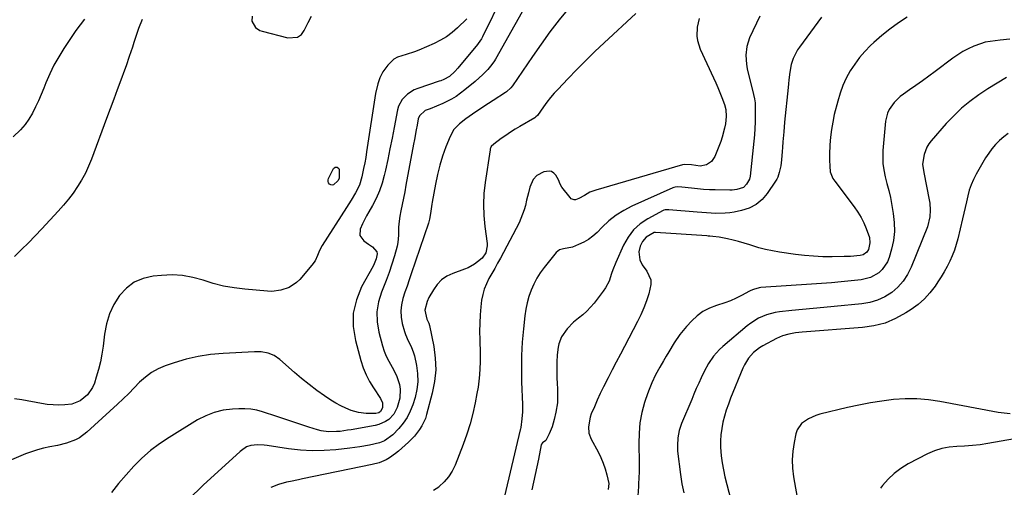
# Model space of a CAD drawing. Units: inches. Extents: x 1905428 to 1910725, y 416674 to 422025.
# Drawn here: x 1906881 to 1907342, y 420980 to 421198 of the extents above; entities that cross this region are included whole.
import ezdxf

# ---------------------------------------------------------------- set-up
doc = ezdxf.new("R2010")
doc.units = ezdxf.units.IN
doc.header["$MEASUREMENT"] = 0
doc.layers.add('7', color=7, linetype='Continuous')
doc.layers.add('8', color=7, linetype='Continuous')

msp = doc.modelspace()

# ---------------------------------------------------------------- linework, layer by layer
at = {"layer": '7', "color": 18}
for points in [[(1907107.37, 421209.83, 1792), (1907097.84, 421190.41, 1792), (1907097.33, 421189.46, 1792), (1907095.77, 421187.27, 1792), (1907095.43, 421186.85, 1792), (1907086.26, 421175.81, 1792), (1907084.86, 421174.24, 1792), (1907082.33, 421171.92, 1792), (1907079.7, 421170.43, 1792), (1907078.29, 421169.87, 1792), (1907077.57, 421169.62, 1792), (1907067.52, 421166.28, 1792), (1907065.83, 421165.58, 1792), (1907062.77, 421163.67, 1792), (1907060.24, 421161.07, 1792), (1907058.58, 421157.93, 1792), (1907058.08, 421156.19, 1792), (1907056.52, 421148.05, 1792), (1907055.54, 421143.04, 1792), (1907054.54, 421138.04, 1792), (1907053.5, 421133.04, 1792), (1907052.44, 421128.05, 1792), (1907051.9, 421125.58, 1792), (1907050.92, 421121.9, 1792), (1907049.7, 421118.31, 1792), (1907048.14, 421114.85, 1792), (1907046.35, 421111.49, 1792), (1907044.6, 421108.56, 1792), (1907043.55, 421106.71, 1792), (1907041.64, 421102.92, 1792), (1907040.59, 421100.52, 1792), (1907040.43, 421097.43, 1792), (1907042.27, 421094.94, 1792), (1907044.43, 421093.49, 1792), (1907046.33, 421092.13, 1792), (1907048.45, 421089.8, 1792), (1907048.58, 421088.83, 1792), (1907048.08, 421086.51, 1792), (1907047.16, 421084.26, 1792), (1907046.61, 421083.17, 1792), (1907041.29, 421073.4, 1792), (1907038.86, 421067.35, 1792), (1907037.4, 421061.18, 1792), (1907037.4, 421054.84, 1792), (1907038.36, 421048.39, 1792), (1907040.93, 421038.99, 1792), (1907042.03, 421035.62, 1792), (1907043.34, 421032.34, 1792), (1907044.97, 421029.22, 1792), (1907046.81, 421026.18, 1792), (1907050.15, 421021.23, 1792), (1907051.08, 421019.14, 1792), (1907051.01, 421016.89, 1792), (1907050.08, 421015.1, 1792), (1907049.32, 421014.57, 1792), (1907047.97, 421014.22, 1792), (1907043.4, 421014.15, 1792), (1907039.8, 421014.67, 1792), (1907036.45, 421015.7, 1792), (1907033.96, 421016.66, 1792), (1907031.53, 421017.74, 1792), (1907029.2, 421019.03, 1792), (1907026.93, 421020.44, 1792), (1907023.95, 421022.46, 1792), (1907020.3, 421025.04, 1792), (1907016.72, 421027.72, 1792), (1907013.25, 421030.55, 1792), (1907009.85, 421033.46, 1792), (1907003.08, 421039.5, 1792), (1907000.48, 421041.32, 1792), (1906997.53, 421042.47, 1792), (1906994.37, 421043.04, 1792), (1906991.17, 421043.12, 1792), (1906976.52, 421042.36, 1792), (1906970.7, 421041.81, 1792), (1906964.94, 421040.95, 1792), (1906959.26, 421039.61, 1792), (1906953.65, 421037.95, 1792), (1906949.45, 421036.52, 1792), (1906946.14, 421035.11, 1792), (1906943.01, 421033.4, 1792), (1906940.18, 421031.26, 1792), (1906937.53, 421028.81, 1792), (1906935, 421026.17, 1792), (1906932.44, 421023.57, 1792), (1906929.81, 421021.03, 1792), (1906927.14, 421018.53, 1792), (1906912.85, 421005.49, 1792), (1906909.37, 421002.9, 1792), (1906907.46, 421001.9, 1792), (1906903.36, 421000.37, 1792), (1906899.12, 420999.27, 1792), (1906895.46, 420998.59, 1792), (1906892.56, 420998, 1792), (1906889.71, 420997.27, 1792), (1906886.91, 420996.34, 1792), (1906884.15, 420995.28, 1792), (1906870.55, 420989.51, 1792)], [(1907138.09, 421203.85, 1788), (1907133.66, 421198.33, 1788), (1907129.34, 421192.73, 1788), (1907125.17, 421187.01, 1788), (1907121.12, 421181.21, 1788), (1907111.78, 421167.46, 1788), (1907111.09, 421166.55, 1788), (1907108.99, 421164.64, 1788), (1907108.52, 421164.31, 1788), (1907102.79, 421160.62, 1788), (1907100.64, 421159.23, 1788), (1907098.49, 421157.83, 1788), (1907096.35, 421156.42, 1788), (1907094.22, 421155.01, 1788), (1907093.14, 421154.29, 1788), (1907090.01, 421152.09, 1788), (1907087, 421149.74, 1788), (1907084.43, 421147.02, 1788), (1907082.62, 421143.74, 1788), (1907080.69, 421138.88, 1788), (1907079.15, 421134.64, 1788), (1907077.79, 421130.34, 1788), (1907076.69, 421125.97, 1788), (1907075.77, 421121.54, 1788), (1907074.27, 421113.08, 1788), (1907074.1, 421112.09, 1788), (1907073.44, 421107.79, 1788), (1907073.02, 421105.14, 1788), (1907072.7, 421103.85, 1788), (1907072.51, 421103.21, 1788), (1907064.48, 421079.61, 1788), (1907063.5, 421076.72, 1788), (1907062.52, 421073.82, 1788), (1907061.55, 421070.92, 1788), (1907060.58, 421068.02, 1788), (1907059.9, 421065.12, 1788), (1907059.55, 421062.2, 1788), (1907059.73, 421059.27, 1788), (1907060.26, 421056.33, 1788), (1907061.27, 421052.62, 1788), (1907061.75, 421051.13, 1788), (1907062.98, 421048.26, 1788), (1907064.47, 421045.51, 1788), (1907065.61, 421042.63, 1788), (1907066.01, 421041.12, 1788), (1907066.97, 421036.63, 1788), (1907067.47, 421032.86, 1788), (1907067.58, 421029.1, 1788), (1907067.11, 421025.38, 1788), (1907066.24, 421021.68, 1788), (1907065.15, 421018.26, 1788), (1907063.96, 421015.24, 1788), (1907062.52, 421012.36, 1788), (1907060.72, 421009.7, 1788), (1907058.67, 421007.18, 1788), (1907055.88, 421004.18, 1788), (1907051.92, 421001.39, 1788), (1907049.61, 421000.52, 1788), (1907045.03, 420999.42, 1788), (1907040.39, 420998.56, 1788), (1907035.72, 420997.94, 1788), (1907029.3, 420997.26, 1788), (1907023.75, 420996.89, 1788), (1907018.2, 420996.8, 1788), (1907012.67, 420997.14, 1788), (1907007.14, 420997.76, 1788), (1906997.19, 420999.26, 1788), (1906995.67, 420999.43, 1788), (1906992.63, 420999.5, 1788), (1906989.53, 420999.23, 1788), (1906987.47, 420998.62, 1788), (1906985.08, 420996.93, 1788), (1906984.52, 420996.45, 1788), (1906967.22, 420980.75, 1788), (1906960.29, 420973.93, 1788)], [(1906911.81, 421198.65, 1798), (1906909.68, 421196.03, 1798), (1906907.72, 421193.3, 1798), (1906902.11, 421184.93, 1798), (1906899.71, 421181.08, 1798), (1906897.47, 421177.15, 1798), (1906895.5, 421173.07, 1798), (1906893.69, 421168.91, 1798), (1906892.72, 421166.45, 1798), (1906891.49, 421163.46, 1798), (1906890.2, 421160.51, 1798), (1906888.81, 421157.59, 1798), (1906887.37, 421154.71, 1798), (1906885.75, 421151.95, 1798), (1906883.93, 421149.34, 1798), (1906881.84, 421146.94, 1798), (1906878.33, 421143.58, 1798)], [(1906938.63, 421198.53, 1796), (1906937.01, 421194.24, 1796), (1906936.27, 421192.03, 1796), (1906934.86, 421187.69, 1796), (1906934.15, 421185.52, 1796), (1906932.68, 421181.2, 1796), (1906931.17, 421176.9, 1796), (1906930.39, 421174.75, 1796), (1906928.68, 421170.11, 1796), (1906927.04, 421165.65, 1796), (1906925.39, 421161.19, 1796), (1906923.75, 421156.73, 1796), (1906922.1, 421152.27, 1796), (1906915.05, 421133.24, 1796), (1906913.67, 421129.88, 1796), (1906912.14, 421126.6, 1796), (1906910.39, 421123.43, 1796), (1906908.48, 421120.33, 1796), (1906906.4, 421117.35, 1796), (1906904.22, 421114.44, 1796), (1906901.9, 421111.64, 1796), (1906899.5, 421108.91, 1796), (1906891.85, 421100.64, 1796), (1906888.71, 421097.33, 1796), (1906885.53, 421094.06, 1796), (1906882.27, 421090.87, 1796), (1906878.97, 421087.73, 1796)], [(1907090.47, 421198.82, 1794), (1907086.15, 421194.6, 1794), (1907083.66, 421192.43, 1794), (1907081.03, 421190.45, 1794), (1907078.21, 421188.79, 1794), (1907075.25, 421187.32, 1794), (1907068, 421184.23, 1794), (1907066.05, 421183.45, 1794), (1907062.06, 421182.12, 1794), (1907058.11, 421180.89, 1794), (1907056.35, 421179.96, 1794), (1907053.47, 421177.17, 1794), (1907051.26, 421174, 1794), (1907049.86, 421171.27, 1794), (1907048.85, 421168.36, 1794), (1907047.84, 421163.84, 1794), (1907043.61, 421136.67, 1794), (1907043.18, 421134.03, 1794), (1907042.71, 421131.41, 1794), (1907042.2, 421128.79, 1794), (1907041.38, 421124.88, 1794), (1907040.23, 421121.07, 1794), (1907038.48, 421117.5, 1794), (1907036.41, 421114.05, 1794), (1907034.28, 421110.65, 1794), (1907022.92, 421092.79, 1794), (1907021.63, 421090.49, 1794), (1907020.61, 421088.07, 1794), (1907019.51, 421085.7, 1794), (1907018, 421083.57, 1794), (1907012.36, 421076.97, 1794), (1907010.87, 421075.5, 1794), (1907007.46, 421073.2, 1794), (1907003.49, 421071.85, 1794), (1906999.34, 421071.36, 1794), (1906997.23, 421071.41, 1794), (1906986.62, 421072.32, 1794), (1906981.66, 421072.94, 1794), (1906976.76, 421073.8, 1794), (1906971.94, 421075.04, 1794), (1906967.18, 421076.53, 1794), (1906962.41, 421077.86, 1794), (1906957.59, 421078.77, 1794), (1906952.7, 421079.02, 1794), (1906947.75, 421078.85, 1794), (1906943.86, 421078.45, 1794), (1906939.23, 421077.35, 1794), (1906934.99, 421075.58, 1794), (1906931.33, 421072.79, 1794), (1906928.06, 421069.34, 1794), (1906925.5, 421065.15, 1794), (1906923.4, 421060.78, 1794), (1906922, 421056.15, 1794), (1906921.06, 421051.33, 1794), (1906920.42, 421045.71, 1794), (1906919.89, 421042.04, 1794), (1906919.21, 421038.4, 1794), (1906918.31, 421034.81, 1794), (1906917.27, 421031.24, 1794), (1906916.34, 421028.39, 1794), (1906915.49, 421026.39, 1794), (1906913.08, 421022.88, 1794), (1906909.73, 421020.17, 1794), (1906905.8, 421018.63, 1794), (1906902.56, 421018.23, 1794), (1906899.81, 421018.16, 1794), (1906897.06, 421018.23, 1794), (1906894.32, 421018.5, 1794), (1906891.6, 421018.9, 1794), (1906882.45, 421020.61, 1794), (1906879.02, 421021.12, 1794)], [(1906990.17, 421200.11, 1794), (1906990.01, 421197.8, 1794), (1906991.73, 421194.75, 1794), (1906993.7, 421193.42, 1794), (1906994.85, 421193, 1794), (1907006.78, 421190.01, 1794), (1907011.26, 421190.33, 1794), (1907013.15, 421191.54, 1794), (1907014.49, 421193.35, 1794), (1907016.34, 421197.15, 1794), (1907017.86, 421200.07, 1794)], [(1907169.45, 421201.32, 1786), (1907154.67, 421187.6, 1786), (1907150.33, 421183.48, 1786), (1907146.04, 421179.32, 1786), (1907141.83, 421175.07, 1786), (1907137.68, 421170.77, 1786), (1907133.15, 421165.99, 1786), (1907131.34, 421164, 1786), (1907129.59, 421161.97, 1786), (1907127.93, 421159.86, 1786), (1907126.32, 421157.7, 1786), (1907123.43, 421153.64, 1786), (1907122.75, 421152.92, 1786), (1907122.43, 421152.68, 1786), (1907122.26, 421152.58, 1786), (1907115.29, 421148.52, 1786), (1907113.06, 421147.18, 1786), (1907110.86, 421145.79, 1786), (1907108.7, 421144.33, 1786), (1907106.57, 421142.83, 1786), (1907103.02, 421140.23, 1786), (1907101.91, 421139.07, 1786), (1907101.55, 421138.36, 1786), (1907101.43, 421137.98, 1786), (1907101.35, 421137.59, 1786), (1907099.03, 421122.34, 1786), (1907098.48, 421117.19, 1786), (1907098.22, 421112.05, 1786), (1907098.4, 421106.9, 1786), (1907098.89, 421101.75, 1786), (1907100, 421093.69, 1786), (1907100.05, 421092.58, 1786), (1907099.31, 421089.4, 1786), (1907097.66, 421086.91, 1786), (1907095.53, 421085.13, 1786), (1907094.1, 421084.09, 1786), (1907091.03, 421082.38, 1786), (1907089.39, 421081.71, 1786), (1907083.89, 421079.76, 1786), (1907081.14, 421078.43, 1786), (1907078.67, 421076.77, 1786), (1907076.62, 421074.61, 1786), (1907074.84, 421072.13, 1786), (1907072.78, 421068.43, 1786), (1907071.87, 421066.56, 1786), (1907070.87, 421062.59, 1786), (1907071.81, 421058.35, 1786), (1907072.74, 421056.44, 1786), (1907073.03, 421055.41, 1786), (1907075.01, 421045.52, 1786), (1907075.72, 421040.06, 1786), (1907075.92, 421034.62, 1786), (1907075.38, 421029.2, 1786), (1907074.34, 421023.79, 1786), (1907071.69, 421013.83, 1786), (1907071.08, 421011.96, 1786), (1907069.45, 421008.42, 1786), (1907068.41, 421006.76, 1786), (1907065.99, 421003.66, 1786), (1907063.23, 421000.85, 1786), (1907058.52, 420996.58, 1786), (1907057.17, 420995.45, 1786), (1907054.3, 420993.46, 1786), (1907052.77, 420992.6, 1786), (1907049.55, 420991.22, 1786), (1907046.18, 420990.29, 1786), (1907013.66, 420983.65, 1786), (1907011.77, 420983.26, 1786), (1907007.99, 420982.47, 1786), (1907006.1, 420982.06, 1786), (1907002.4, 420981.03, 1786), (1906998.84, 420979.58, 1786)], [(1907199.1, 421198.94, 1784), (1907198.1, 421194.9, 1784), (1907197.98, 421190.71, 1784), (1907198.25, 421188.65, 1784), (1907199.55, 421184.69, 1784), (1907205.8, 421171.27, 1784), (1907206.84, 421168.97, 1784), (1907207.85, 421166.65, 1784), (1907208.81, 421164.31, 1784), (1907209.74, 421161.96, 1784), (1907210.97, 421158.76, 1784), (1907211.6, 421156.43, 1784), (1907211.74, 421153.2, 1784), (1907211.31, 421149.74, 1784), (1907210.95, 421147.63, 1784), (1907209.89, 421143.5, 1784), (1907209.19, 421141.48, 1784), (1907206.45, 421134.47, 1784), (1907204.87, 421132.08, 1784), (1907202.44, 421130.57, 1784), (1907199.53, 421129.84, 1784), (1907195.45, 421130.5, 1784), (1907192.01, 421130.67, 1784), (1907191.33, 421130.52, 1784), (1907150.78, 421118.76, 1784), (1907148, 421117.72, 1784), (1907145.43, 421116.25, 1784), (1907142.88, 421114.72, 1784), (1907141.34, 421114.24, 1784), (1907140.59, 421114.22, 1784), (1907139.28, 421114.71, 1784), (1907138.72, 421115.21, 1784), (1907134.92, 421120.06, 1784), (1907134.09, 421121.47, 1784), (1907133.26, 421123.49, 1784), (1907132.03, 421125.65, 1784), (1907131.13, 421126.65, 1784), (1907130.11, 421127.35, 1784), (1907128.9, 421127.61, 1784), (1907126.48, 421127.3, 1784), (1907123.16, 421125.56, 1784), (1907121.48, 421123.62, 1784), (1907119.9, 421120.12, 1784), (1907119.22, 421117.47, 1784), (1907118.38, 421114, 1784), (1907117.82, 421111.53, 1784), (1907117.26, 421109.45, 1784), (1907115.78, 421105.43, 1784), (1907114.86, 421103.48, 1784), (1907106.16, 421086.91, 1784), (1907104.87, 421084.49, 1784), (1907103.55, 421082.08, 1784), (1907102.2, 421079.7, 1784), (1907100.82, 421077.33, 1784), (1907099.6, 421074.91, 1784), (1907098.58, 421072.42, 1784), (1907097.89, 421069.82, 1784), (1907097.4, 421067.16, 1784), (1907097.06, 421064.14, 1784), (1907096.71, 421060.31, 1784), (1907096.48, 421056.48, 1784), (1907096.44, 421052.63, 1784), (1907096.53, 421048.79, 1784), (1907096.62, 421046.96, 1784), (1907096.71, 421044.02, 1784), (1907096.75, 421041.09, 1784), (1907096.7, 421038.16, 1784), (1907096.59, 421035.22, 1784), (1907096.38, 421032.3, 1784), (1907096.1, 421029.38, 1784), (1907095.69, 421026.48, 1784), (1907095.21, 421023.59, 1784), (1907094.4, 421019.28, 1784), (1907093.31, 421014.29, 1784), (1907092.04, 421009.34, 1784), (1907090.49, 421004.48, 1784), (1907088.75, 420999.66, 1784), (1907084.97, 420990.04, 1784), (1907083.59, 420987.21, 1784), (1907081.94, 420984.56, 1784), (1907079.91, 420982.21, 1784), (1907077.61, 420980.04, 1784), (1907077.34, 420979.83, 1784), (1907074.87, 420978.14, 1784)], [(1907227.37, 421200.11, 1782), (1907222.64, 421189.9, 1782), (1907221.31, 421185.95, 1782), (1907220.86, 421181.79, 1782), (1907221.14, 421177.58, 1782), (1907221.49, 421175.5, 1782), (1907221.95, 421173.43, 1782), (1907224.08, 421165.43, 1782), (1907224.94, 421161.48, 1782), (1907225.2, 421159.48, 1782), (1907225.26, 421158.48, 1782), (1907225.3, 421153.53, 1782), (1907225.26, 421150.56, 1782), (1907225.15, 421147.58, 1782), (1907224.94, 421144.62, 1782), (1907224.67, 421141.65, 1782), (1907222.88, 421125.29, 1782), (1907222.61, 421123.82, 1782), (1907221.19, 421121.48, 1782), (1907219.73, 421119.99, 1782), (1907216.74, 421118.93, 1782), (1907214.56, 421118.69, 1782), (1907213.46, 421118.67, 1782), (1907206.62, 421118.8, 1782), (1907203.83, 421118.89, 1782), (1907201.03, 421119.04, 1782), (1907198.24, 421119.27, 1782), (1907195.46, 421119.55, 1782), (1907190.95, 421120.08, 1782), (1907188.84, 421120.21, 1782), (1907187.81, 421120.11, 1782), (1907187.31, 421119.97, 1782), (1907186.82, 421119.79, 1782), (1907167.66, 421111.19, 1782), (1907163.84, 421109.2, 1782), (1907160.21, 421106.95, 1782), (1907156.85, 421104.3, 1782), (1907153.69, 421101.39, 1782), (1907151.32, 421098.94, 1782), (1907149.38, 421097.18, 1782), (1907147.33, 421095.61, 1782), (1907145.09, 421094.31, 1782), (1907142.73, 421093.2, 1782), (1907139.82, 421092.04, 1782), (1907135.68, 421091.19, 1782), (1907133.75, 421090.71, 1782), (1907132.94, 421090.16, 1782), (1907132.2, 421089.46, 1782), (1907126.65, 421082.57, 1782), (1907124.82, 421080.07, 1782), (1907123.16, 421077.48, 1782), (1907121.74, 421074.74, 1782), (1907120.49, 421071.91, 1782), (1907119.49, 421068.97, 1782), (1907118.64, 421066, 1782), (1907118.03, 421062.97, 1782), (1907117.57, 421059.9, 1782), (1907116.91, 421053.76, 1782), (1907116.38, 421047.58, 1782), (1907116.03, 421041.4, 1782), (1907115.95, 421035.21, 1782), (1907116.05, 421029.01, 1782), (1907116.45, 421018.5, 1782), (1907116.47, 421016.78, 1782), (1907116.45, 421015.07, 1782), (1907116.2, 421011.66, 1782), (1907115.69, 421007.69, 1782), (1907115.56, 421007.12, 1782), (1907115.49, 421006.83, 1782), (1907115.42, 421006.55, 1782), (1907106.11, 420967, 1782)], [(1907296.37, 421199.55, 1778), (1907292.25, 421196.89, 1778), (1907288.26, 421194.06, 1778), (1907284.46, 421190.99, 1778), (1907280.78, 421187.75, 1778), (1907279.21, 421186.28, 1778), (1907276.53, 421183.55, 1778), (1907274.02, 421180.69, 1778), (1907271.77, 421177.63, 1778), (1907269.68, 421174.43, 1778), (1907267.87, 421171.06, 1778), (1907266.27, 421167.61, 1778), (1907264.97, 421164.04, 1778), (1907263.87, 421160.38, 1778), (1907262.26, 421154.06, 1778), (1907261.49, 421150.55, 1778), (1907260.86, 421147.02, 1778), (1907260.46, 421143.46, 1778), (1907260.2, 421139.87, 1778), (1907260.02, 421135.42, 1778), (1907259.98, 421132.67, 1778), (1907260.09, 421129.93, 1778), (1907260.39, 421127.21, 1778), (1907261.57, 421124.2, 1778), (1907262.46, 421122.84, 1778), (1907271.57, 421110.82, 1778), (1907273.22, 421108.44, 1778), (1907274.73, 421105.98, 1778), (1907276.03, 421103.4, 1778), (1907277.18, 421100.74, 1778), (1907278.68, 421096.53, 1778), (1907278.88, 421093.98, 1778), (1907278.25, 421090.86, 1778), (1907277.5, 421089.69, 1778), (1907275.71, 421088.5, 1778), (1907274.31, 421088.15, 1778), (1907269.81, 421087.7, 1778), (1907266.81, 421087.59, 1778), (1907261.19, 421087.53, 1778), (1907256.89, 421087.58, 1778), (1907252.59, 421087.76, 1778), (1907248.31, 421088.14, 1778), (1907244.03, 421088.64, 1778), (1907236.56, 421089.7, 1778), (1907233.32, 421090.26, 1778), (1907230.11, 421090.92, 1778), (1907226.95, 421091.77, 1778), (1907222.7, 421093.1, 1778), (1907220.12, 421093.91, 1778), (1907217.53, 421094.66, 1778), (1907214.9, 421095.31, 1778), (1907212.26, 421095.9, 1778), (1907208.39, 421096.68, 1778), (1907205.5, 421097.09, 1778), (1907204.05, 421097.19, 1778), (1907203.32, 421097.24, 1778), (1907202.59, 421097.29, 1778), (1907178.63, 421098.84, 1778), (1907178.1, 421098.83, 1778), (1907174.33, 421096.69, 1778), (1907172.53, 421094.68, 1778), (1907171.45, 421092.42, 1778), (1907170.83, 421089.91, 1778), (1907171.35, 421086.07, 1778), (1907172.45, 421083.71, 1778), (1907174.6, 421080.84, 1778), (1907176.46, 421076.73, 1778), (1907176.54, 421074.52, 1778), (1907175.6, 421070.23, 1778), (1907174.48, 421066.91, 1778), (1907173.24, 421063.63, 1778), (1907171.82, 421060.43, 1778), (1907170.28, 421057.28, 1778), (1907164.14, 421045.58, 1778), (1907162.23, 421041.93, 1778), (1907160.32, 421038.28, 1778), (1907158.42, 421034.62, 1778), (1907156.52, 421030.97, 1778), (1907154.32, 421026.64, 1778), (1907152.85, 421023.59, 1778), (1907151.45, 421020.5, 1778), (1907150.09, 421017.39, 1778), (1907148.66, 421013.99, 1778), (1907148.14, 421012.55, 1778), (1907147.29, 421008.03, 1778), (1907147.54, 421005.03, 1778), (1907148.59, 421002.2, 1778), (1907151.79, 420996.24, 1778), (1907153.05, 420993.66, 1778), (1907154.18, 420991.03, 1778), (1907155.11, 420988.33, 1778), (1907155.91, 420985.57, 1778), (1907156.79, 420981.45, 1778), (1907156.59, 420978.6, 1778)], [(1907344.33, 421189.35, 1776), (1907339.75, 421188.79, 1776), (1907337.37, 421188.57, 1776), (1907332.77, 421187.85, 1776), (1907330.54, 421187.2, 1776), (1907327.43, 421186.02, 1776), (1907324.85, 421184.84, 1776), (1907322.34, 421183.52, 1776), (1907319.94, 421182.03, 1776), (1907317.61, 421180.41, 1776), (1907309.37, 421174.23, 1776), (1907306.4, 421172.03, 1776), (1907303.41, 421169.85, 1776), (1907300.39, 421167.71, 1776), (1907297.36, 421165.6, 1776), (1907294.56, 421163.67, 1776), (1907292.98, 421162.46, 1776), (1907290.17, 421159.7, 1776), (1907287.92, 421156.47, 1776), (1907287.1, 421154.72, 1776), (1907286.24, 421150.93, 1776), (1907284.99, 421137.32, 1776), (1907284.87, 421135.25, 1776), (1907285, 421131.12, 1776), (1907285.36, 421128.24, 1776), (1907285.98, 421124.97, 1776), (1907286.86, 421121.75, 1776), (1907287.76, 421118.54, 1776), (1907288.46, 421115.28, 1776), (1907289.8, 421107.78, 1776), (1907290.27, 421103.57, 1776), (1907290.36, 421099.37, 1776), (1907289.88, 421095.2, 1776), (1907289.02, 421091.05, 1776), (1907287.96, 421087.22, 1776), (1907287.14, 421085.13, 1776), (1907284.68, 421081.54, 1776), (1907283.02, 421080.03, 1776), (1907279.1, 421077.86, 1776), (1907274.74, 421076.79, 1776), (1907270.11, 421076.29, 1776), (1907265.51, 421075.81, 1776), (1907260.89, 421075.38, 1776), (1907256.28, 421075.01, 1776), (1907251.66, 421074.68, 1776), (1907227.86, 421073.15, 1776), (1907227.16, 421073.07, 1776), (1907224.46, 421072.29, 1776), (1907223.17, 421071.71, 1776), (1907222.54, 421071.38, 1776), (1907218.83, 421069.39, 1776), (1907216.32, 421068.14, 1776), (1907213.76, 421067, 1776), (1907211.14, 421066.02, 1776), (1907207.12, 421064.74, 1776), (1907203.89, 421063.5, 1776), (1907200.86, 421061.94, 1776), (1907198.13, 421059.91, 1776), (1907195.58, 421057.57, 1776), (1907193.13, 421054.92, 1776), (1907190.06, 421051.21, 1776), (1907187.4, 421047.21, 1776), (1907184.94, 421043.06, 1776), (1907183.71, 421040.98, 1776), (1907182.48, 421038.9, 1776), (1907180.7, 421035.9, 1776), (1907178.71, 421032.26, 1776), (1907176.91, 421028.54, 1776), (1907175.36, 421024.7, 1776), (1907173.99, 421020.79, 1776), (1907173.54, 421019.36, 1776), (1907172.32, 421014.64, 1776), (1907171.41, 421009.87, 1776), (1907170.96, 421005.04, 1776), (1907170.82, 421000.16, 1776), (1907171.01, 420991.21, 1776), (1907171.02, 420989.8, 1776), (1907170.99, 420987, 1776), (1907170.89, 420984.2, 1776), (1907170.74, 420981.4, 1776), (1907170.66, 420980, 1776), (1907170.14, 420971.33, 1776)], [(1907342.7, 421171.41, 1774), (1907338.34, 421168.77, 1774), (1907334.04, 421166.03, 1774), (1907329.78, 421163.23, 1774), (1907325.68, 421160.22, 1774), (1907321.75, 421157.02, 1774), (1907318.09, 421153.53, 1774), (1907314.59, 421149.84, 1774), (1907307.54, 421141.79, 1774), (1907306.43, 421140.31, 1774), (1907305.49, 421138.75, 1774), (1907304.24, 421135.31, 1774), (1907303.54, 421130.87, 1774), (1907304.05, 421127.01, 1774), (1907306.61, 421114.15, 1774), (1907306.86, 421112.57, 1774), (1907307.1, 421109.38, 1774), (1907306.94, 421106.19, 1774), (1907305.75, 421101.57, 1774), (1907298.16, 421082.64, 1774), (1907296.46, 421079.25, 1774), (1907294.43, 421076.12, 1774), (1907291.92, 421073.37, 1774), (1907289.07, 421070.86, 1774), (1907285.85, 421068.87, 1774), (1907282.49, 421067.25, 1774), (1907278.9, 421066.2, 1774), (1907275.17, 421065.54, 1774), (1907262.26, 421064.33, 1774), (1907257.3, 421063.86, 1774), (1907252.33, 421063.39, 1774), (1907247.37, 421062.9, 1774), (1907242.41, 421062.4, 1774), (1907236.69, 421061.82, 1774), (1907234.62, 421061.51, 1774), (1907230.58, 421060.45, 1774), (1907226.74, 421058.77, 1774), (1907223.2, 421056.55, 1774), (1907221.54, 421055.26, 1774), (1907210.13, 421045.56, 1774), (1907208.59, 421044.14, 1774), (1907205.81, 421041.03, 1774), (1907203.44, 421037.57, 1774), (1907201.4, 421033.9, 1774), (1907199.97, 421030.85, 1774), (1907198.85, 421028.35, 1774), (1907197.74, 421025.84, 1774), (1907196.66, 421023.32, 1774), (1907195.58, 421020.8, 1774), (1907190.85, 421009.57, 1774), (1907189.75, 421006.25, 1774), (1907189.16, 421002.79, 1774), (1907188.87, 420999.27, 1774), (1907188.93, 420997.54, 1774), (1907189.02, 420996.67, 1774), (1907190.39, 420985.66, 1774), (1907191.02, 420981.39, 1774), (1907191.84, 420977.15, 1774)], [(1907343.51, 421145.2, 1772), (1907341.47, 421143.57, 1772), (1907339.5, 421141.85, 1772), (1907337.67, 421140, 1772), (1907335.95, 421138.05, 1772), (1907334.42, 421135.96, 1772), (1907333, 421133.77, 1772), (1907328.54, 421126.14, 1772), (1907327.27, 421123.71, 1772), (1907326.17, 421121.22, 1772), (1907325.31, 421118.63, 1772), (1907324.61, 421115.99, 1772), (1907324.02, 421113.29, 1772), (1907323.43, 421110.6, 1772), (1907322.81, 421107.92, 1772), (1907322.19, 421105.23, 1772), (1907319.98, 421095.93, 1772), (1907319.25, 421093.24, 1772), (1907318.4, 421090.6, 1772), (1907317.37, 421088.01, 1772), (1907316.22, 421085.47, 1772), (1907314.94, 421082.98, 1772), (1907313.59, 421080.54, 1772), (1907312.15, 421078.15, 1772), (1907310.64, 421075.8, 1772), (1907309.33, 421073.85, 1772), (1907306.94, 421070.72, 1772), (1907304.34, 421067.82, 1772), (1907301.4, 421065.26, 1772), (1907298.24, 421062.92, 1772), (1907295.65, 421061.24, 1772), (1907290.89, 421058.64, 1772), (1907285.96, 421056.54, 1772), (1907280.77, 421055.21, 1772), (1907275.41, 421054.38, 1772), (1907247.17, 421052.2, 1772), (1907244.08, 421051.88, 1772), (1907241.02, 421051.4, 1772), (1907238.05, 421050.61, 1772), (1907235.24, 421049.36, 1772), (1907228.89, 421045.89, 1772), (1907227.35, 421044.95, 1772), (1907224.55, 421042.74, 1772), (1907222.14, 421040.06, 1772), (1907220.24, 421037.04, 1772), (1907219.47, 421035.41, 1772), (1907213.77, 421021.4, 1772), (1907212.72, 421018.63, 1772), (1907211.75, 421015.83, 1772), (1907210.92, 421012.99, 1772), (1907210.17, 421010.12, 1772), (1907209.61, 421007.22, 1772), (1907209.22, 421004.3, 1772), (1907209.08, 421001.36, 1772), (1907209.11, 420998.41, 1772), (1907209.42, 420994.37, 1772), (1907209.82, 420991.08, 1772), (1907210.42, 420987.81, 1772), (1907211.15, 420984.57, 1772), (1907217.77, 420958.93, 1772)], [(1907030.62, 421128.81, 1796), (1907030.83, 421128.36, 1796), (1907030.84, 421124.18, 1796), (1907030.16, 421122.99, 1796), (1907028.08, 421121.2, 1796), (1907027.48, 421121.05, 1796), (1907026.87, 421121.19, 1796), (1907026.26, 421121.53, 1796), (1907025.84, 421122.15, 1796), (1907025.6, 421122.79, 1796), (1907025.62, 421123.48, 1796), (1907025.82, 421124.2, 1796), (1907028.16, 421128.76, 1796), (1907028.86, 421129.4, 1796), (1907029.81, 421129.42, 1796), (1907030.62, 421128.81, 1796)], [(1907346.44, 421002.3, 1768), (1907333.97, 421000.16, 1768), (1907330.38, 420999.63, 1768), (1907326.79, 420999.22, 1768), (1907323.18, 420998.97, 1768), (1907319.57, 420998.84, 1768), (1907316, 420998.53, 1768), (1907312.52, 420997.91, 1768), (1907309.16, 420996.81, 1768), (1907305.89, 420995.38, 1768), (1907296.79, 420990.63, 1768), (1907293.4, 420988.56, 1768), (1907290.22, 420986.22, 1768), (1907287.38, 420983.49, 1768), (1907284.76, 420980.5, 1768), (1907283.81, 420979.25, 1768)]]:
    msp.add_polyline3d(points, dxfattribs=at)
at = {"layer": '8', "color": 18}
for points in [[(1907121.88, 421212.3, 1790), (1907103.81, 421179.89, 1790), (1907103.43, 421179.25, 1790), (1907102.18, 421177.4, 1790), (1907100.24, 421175.12, 1790), (1907097.9, 421172.73, 1790), (1907094.32, 421169.49, 1790), (1907089.61, 421165.57, 1790), (1907087.58, 421164.01, 1790), (1907085.48, 421162.55, 1790), (1907083.28, 421161.25, 1790), (1907079.29, 421159.24, 1790), (1907076.32, 421157.92, 1790), (1907073.28, 421156.77, 1790), (1907070.95, 421155.91, 1790), (1907068.28, 421153.44, 1790), (1907067.79, 421152.06, 1790), (1907067.23, 421149.1, 1790), (1907066.81, 421146.87, 1790), (1907065.97, 421142.42, 1790), (1907065.56, 421140.2, 1790), (1907062.01, 421120.95, 1790), (1907061.45, 421117.95, 1790), (1907060.87, 421114.95, 1790), (1907060.27, 421111.95, 1790), (1907059.65, 421108.96, 1790), (1907059.12, 421106.46, 1790), (1907058.62, 421102.97, 1790), (1907058.56, 421101.21, 1790), (1907058.6, 421097.67, 1790), (1907058.23, 421094.19, 1790), (1907057.85, 421092.46, 1790), (1907056.63, 421088, 1790), (1907055.47, 421084.07, 1790), (1907054.21, 421080.19, 1790), (1907052.79, 421076.36, 1790), (1907051.27, 421072.57, 1790), (1907050.6, 421070.98, 1790), (1907049.18, 421066.38, 1790), (1907048.39, 421061.74, 1790), (1907048.54, 421057.04, 1790), (1907049.33, 421052.29, 1790), (1907051.09, 421045.83, 1790), (1907051.88, 421043.38, 1790), (1907052.81, 421041, 1790), (1907053.95, 421038.71, 1790), (1907055.64, 421035.83, 1790), (1907057.66, 421031.97, 1790), (1907058.99, 421027.82, 1790), (1907059.31, 421025.68, 1790), (1907059.13, 421021.44, 1790), (1907057.93, 421017.1, 1790), (1907056.39, 421013.98, 1790), (1907053.99, 421011.45, 1790), (1907052.52, 421010.47, 1790), (1907049.32, 421009.05, 1790), (1907047.6, 421008.62, 1790), (1907036.41, 421006.65, 1790), (1907034.69, 421006.36, 1790), (1907031.23, 421005.87, 1790), (1907029.5, 421005.73, 1790), (1907025.85, 421005.6, 1790), (1907022.34, 421006.05, 1790), (1907020.61, 421006.51, 1790), (1907016.57, 421007.84, 1790), (1907012.84, 421009.07, 1790), (1907009.11, 421010.31, 1790), (1907005.38, 421011.54, 1790), (1907001.65, 421012.78, 1790), (1906994.96, 421015.01, 1790), (1906992.25, 421015.75, 1790), (1906989.52, 421016.27, 1790), (1906986.74, 421016.48, 1790), (1906983.93, 421016.48, 1790), (1906980.85, 421016.3, 1790), (1906976.57, 421015.73, 1790), (1906972.43, 421014.76, 1790), (1906968.47, 421013.19, 1790), (1906964.63, 421011.22, 1790), (1906951.25, 421003.05, 1790), (1906946.81, 421000.07, 1790), (1906942.56, 420996.86, 1790), (1906938.58, 420993.31, 1790), (1906934.8, 420989.53, 1790), (1906931.22, 420985.52, 1790), (1906927.71, 420981.45, 1790), (1906924.31, 420977.29, 1790)], [(1907256.33, 421199.63, 1780), (1907245.94, 421185.52, 1780), (1907245.1, 421184.28, 1780), (1907243.07, 421180.31, 1780), (1907242.15, 421177.47, 1780), (1907241.48, 421173.9, 1780), (1907241.02, 421170.28, 1780), (1907240.82, 421168.47, 1780), (1907240.63, 421166.66, 1780), (1907239, 421150.56, 1780), (1907238.58, 421145.97, 1780), (1907238.25, 421141.36, 1780), (1907238.07, 421138.7, 1780), (1907237.92, 421136.76, 1780), (1907237.52, 421132.9, 1780), (1907237.18, 421130.14, 1780), (1907236.54, 421126.88, 1780), (1907235.82, 421124.8, 1780), (1907235.32, 421123.83, 1780), (1907234.76, 421122.88, 1780), (1907230.94, 421117.17, 1780), (1907228.49, 421114.32, 1780), (1907225.72, 421111.95, 1780), (1907222.47, 421110.3, 1780), (1907218.91, 421109.13, 1780), (1907215.51, 421108.45, 1780), (1907213.36, 421108.1, 1780), (1907211.21, 421107.87, 1780), (1907206.88, 421107.85, 1780), (1907202.53, 421108.13, 1780), (1907200.35, 421108.29, 1780), (1907198.18, 421108.45, 1780), (1907184.82, 421109.52, 1780), (1907183.22, 421109.51, 1780), (1907182.61, 421109.34, 1780), (1907182.32, 421109.21, 1780), (1907175.08, 421105.3, 1780), (1907171.51, 421102.87, 1780), (1907168.36, 421100.07, 1780), (1907165.82, 421096.69, 1780), (1907163.71, 421092.93, 1780), (1907160.16, 421084.82, 1780), (1907158.78, 421081.39, 1780), (1907158.17, 421079.65, 1780), (1907156.97, 421076.16, 1780), (1907155.3, 421072.93, 1780), (1907154.26, 421071.42, 1780), (1907149.95, 421065.86, 1780), (1907148.3, 421063.91, 1780), (1907146.56, 421062.06, 1780), (1907144.67, 421060.37, 1780), (1907142.68, 421058.77, 1780), (1907140.36, 421056.93, 1780), (1907137.4, 421053.89, 1780), (1907134.77, 421050.05, 1780), (1907133.49, 421046.87, 1780), (1907133.1, 421045.18, 1780), (1907132.68, 421041.7, 1780), (1907132.5, 421038.19, 1780), (1907132.47, 421033.43, 1780), (1907132.55, 421030.88, 1780), (1907132.67, 421028.33, 1780), (1907132.81, 421025.77, 1780), (1907132.92, 421023.79, 1780), (1907132.85, 421019.27, 1780), (1907132.14, 421014.82, 1780), (1907131.35, 421011.48, 1780), (1907130.35, 421008.05, 1780), (1907129.01, 421004.75, 1780), (1907127.41, 421001.59, 1780), (1907125.82, 421000.47, 1780), (1907125.36, 420999.8, 1780), (1907125.28, 420999.54, 1780), (1907123.94, 420992.88, 1780), (1907123.19, 420989.28, 1780), (1907122.43, 420985.68, 1780), (1907121.63, 420982.09, 1780), (1907120.8, 420978.5, 1780)], [(1907344.46, 421014.12, 1770), (1907341.64, 421014.34, 1770), (1907338.82, 421014.73, 1770), (1907311.62, 421019.82, 1770), (1907306.23, 421020.59, 1770), (1907300.82, 421021.04, 1770), (1907295.4, 421021.03, 1770), (1907289.97, 421020.7, 1770), (1907284.54, 421020.02, 1770), (1907279.14, 421019.2, 1770), (1907273.78, 421018.16, 1770), (1907268.44, 421016.97, 1770), (1907255.55, 421013.84, 1770), (1907253.68, 421013.28, 1770), (1907250.12, 421011.74, 1770), (1907246.98, 421009.56, 1770), (1907244.93, 421006.56, 1770), (1907244.33, 421004.78, 1770), (1907243.47, 421000.63, 1770), (1907242.87, 420996.63, 1770), (1907242.58, 420992.62, 1770), (1907242.74, 420988.61, 1770), (1907243.21, 420984.59, 1770), (1907245.32, 420972.35, 1770)]]:
    msp.add_polyline3d(points, dxfattribs=at)

doc.saveas('drawing.dxf')
